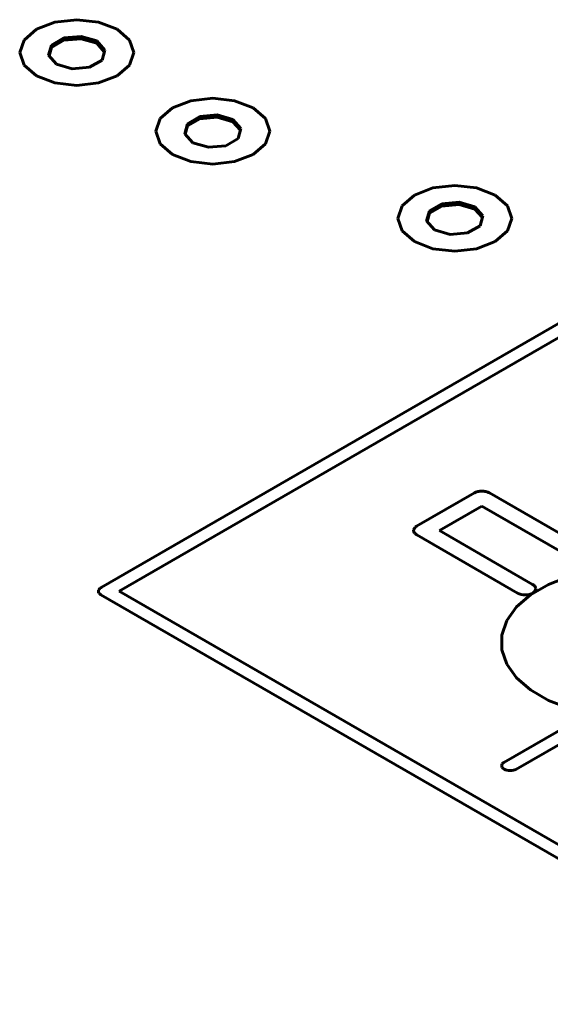
# Model space of a CAD drawing. Units: millimetres. Extents: x 0 to 1014, y 0 to 420.
# Drawn here: x 76 to 80, y 327 to 334 of the extents above; entities that cross this region are included whole.
import ezdxf

# ---------------------------------------------------------------- set-up
doc = ezdxf.new("R2010")
doc.units = ezdxf.units.MM
doc.linetypes.add('K5LT_BASIC', pattern=[0])
doc.layers.add('Системный слой', color=7, linetype='Continuous')

msp = doc.modelspace()

# ---------------------------------------------------------------- linework, layer by layer
at = {"layer": 'Системный слой', "color": 150, "linetype": 'K5LT_BASIC', "lineweight": 60, "true_color": 0x0080ff}
for p, q in [((76.2251, 333.9539), (76.0953, 333.9039)), ((76.3782, 333.9715), (76.2251, 333.9539)), ((76.5313, 333.9539), (76.3782, 333.9715)), ((76.661, 333.9039), (76.5313, 333.9539)), ((76.0953, 333.9039), (76.0086, 333.8289)), ((83.3522, 333.9132), (76.55, 329.9859)), ((76.7477, 333.8289), (76.661, 333.9039)), ((76.0086, 333.8289), (75.9782, 333.7406)), ((76.2004, 333.7929), (76.2876, 333.8432)), ((76.2004, 333.7765), (76.2876, 333.8269)), ((76.2876, 333.8432), (76.4094, 333.8543)), ((76.2876, 333.8269), (76.4094, 333.838)), ((76.4094, 333.8543), (76.5192, 333.822)), ((76.4094, 333.838), (76.5192, 333.8057)), ((76.5192, 333.822), (76.5752, 333.7586)), ((76.5192, 333.8057), (76.5718, 333.7461)), ((76.6752, 329.9602), (83.3772, 333.8296)), ((76.7782, 333.7406), (76.7477, 333.8289)), ((75.9782, 333.7406), (76.0086, 333.6522)), ((76.1811, 333.7226), (76.2004, 333.7929)), ((76.1846, 333.7187), (76.2004, 333.7765)), ((76.5752, 333.7586), (76.5559, 333.6883)), ((76.7477, 333.6522), (76.7782, 333.7406)), ((76.2371, 333.6591), (76.1811, 333.7226)), ((76.5559, 333.6883), (76.4687, 333.6379)), ((76.0086, 333.6522), (76.0953, 333.5773)), ((76.347, 333.6268), (76.2371, 333.6591)), ((76.4687, 333.6379), (76.347, 333.6268)), ((76.661, 333.5773), (76.7477, 333.6522)), ((76.0953, 333.5773), (76.2251, 333.5272)), ((76.2251, 333.5272), (76.3782, 333.5096)), ((76.3782, 333.5096), (76.5313, 333.5272)), ((76.5313, 333.5272), (76.661, 333.5773)), ((77.1797, 333.4028), (77.0499, 333.3527)), ((77.3328, 333.4204), (77.1797, 333.4028)), ((77.4858, 333.4028), (77.3328, 333.4204)), ((77.6156, 333.3527), (77.4858, 333.4028)), ((77.0499, 333.3527), (76.9632, 333.2778)), ((77.7023, 333.2778), (77.6156, 333.3527)), ((76.9632, 333.2778), (76.9328, 333.1894)), ((77.155, 333.2417), (77.2422, 333.2921)), ((77.155, 333.2254), (77.2422, 333.2757)), ((77.2422, 333.2921), (77.364, 333.3032)), ((77.2422, 333.2757), (77.364, 333.2869)), ((77.364, 333.3032), (77.4738, 333.2709)), ((77.364, 333.2869), (77.4738, 333.2546)), ((77.4738, 333.2709), (77.5298, 333.2075)), ((77.4738, 333.2546), (77.5264, 333.195)), ((77.7328, 333.1894), (77.7023, 333.2778)), ((76.9328, 333.1894), (76.9632, 333.1011)), ((77.1357, 333.1714), (77.155, 333.2417)), ((77.1391, 333.1675), (77.155, 333.2254)), ((77.5298, 333.2075), (77.5105, 333.1371)), ((77.7023, 333.1011), (77.7328, 333.1894)), ((77.1917, 333.108), (77.1357, 333.1714)), ((77.3016, 333.0757), (77.1917, 333.108)), ((77.5105, 333.1371), (77.4233, 333.0868)), ((76.9632, 333.1011), (77.0499, 333.0261)), ((77.4233, 333.0868), (77.3016, 333.0757)), ((77.6156, 333.0261), (77.7023, 333.1011)), ((77.0499, 333.0261), (77.1797, 332.9761)), ((77.1797, 332.9761), (77.3328, 332.9585)), ((77.3328, 332.9585), (77.4858, 332.9761)), ((77.4858, 332.9761), (77.6156, 333.0261)), ((78.8768, 332.7904), (78.747, 332.7404)), ((79.0298, 332.808), (78.8768, 332.7904)), ((79.1829, 332.7904), (79.0298, 332.808)), ((79.3127, 332.7404), (79.1829, 332.7904)), ((78.747, 332.7404), (78.6603, 332.6654)), ((79.3994, 332.6654), (79.3127, 332.7404)), ((78.6603, 332.6654), (78.6298, 332.5771)), ((78.8328, 332.559), (78.8521, 332.6294)), ((78.8521, 332.6294), (78.9393, 332.6797)), ((78.8521, 332.613), (78.9393, 332.6634)), ((78.9393, 332.6797), (79.061, 332.6908)), ((78.9393, 332.6634), (79.061, 332.6745)), ((79.061, 332.6908), (79.1709, 332.6585)), ((79.061, 332.6745), (79.1709, 332.6422)), ((79.1709, 332.6585), (79.2269, 332.5951)), ((79.1709, 332.6422), (79.2235, 332.5826)), ((79.4298, 332.5771), (79.3994, 332.6654)), ((78.6298, 332.5771), (78.6603, 332.4887)), ((78.8888, 332.4956), (78.8328, 332.559)), ((78.8362, 332.5552), (78.8521, 332.613)), ((79.2269, 332.5951), (79.2076, 332.5248)), ((79.3994, 332.4887), (79.4298, 332.5771)), ((78.6603, 332.4887), (78.747, 332.4138)), ((78.9986, 332.4633), (78.8888, 332.4956)), ((79.2076, 332.5248), (79.1204, 332.4744)), ((79.3127, 332.4138), (79.3994, 332.4887)), ((79.1204, 332.4744), (78.9986, 332.4633)), ((78.747, 332.4138), (78.8768, 332.3637)), ((78.8768, 332.3637), (79.0298, 332.3461)), ((79.0298, 332.3461), (79.1829, 332.3637)), ((79.1829, 332.3637), (79.3127, 332.4138)), ((79.1673, 330.65), (78.7621, 330.416)), ((79.1727, 330.6525), (79.1673, 330.65)), ((79.1781, 330.6552), (79.1727, 330.6525)), ((79.1782, 330.6551), (79.1781, 330.6552)), ((79.1909, 330.6592), (79.1782, 330.6551)), ((79.191, 330.6591), (79.1909, 330.6592)), ((79.1977, 330.6602), (79.191, 330.6591)), ((79.2049, 330.6617), (79.1977, 330.6602)), ((79.2051, 330.6616), (79.2049, 330.6617)), ((79.2125, 330.6622), (79.2051, 330.6616)), ((79.2192, 330.6625), (79.2125, 330.6622)), ((79.2193, 330.6624), (79.2192, 330.6625)), ((79.2202, 330.6627), (79.2193, 330.6624)), ((79.2268, 330.6621), (79.2202, 330.6627)), ((79.2342, 330.662), (79.2268, 330.6621)), ((79.2345, 330.6618), (79.2342, 330.662)), ((79.241, 330.6605), (79.2345, 330.6618)), ((79.2482, 330.6596), (79.241, 330.6605)), ((79.2485, 330.6594), (79.2482, 330.6596)), ((79.2548, 330.6574), (79.2485, 330.6594)), ((79.2609, 330.6555), (79.2548, 330.6574)), ((79.2613, 330.6553), (79.2609, 330.6555)), ((79.2669, 330.6529), (79.2613, 330.6553)), ((79.2726, 330.6504), (79.2669, 330.6529)), ((79.9805, 330.2417), (79.2726, 330.6504)), ((78.9219, 330.3858), (79.2203, 330.5581)), ((79.2203, 330.5581), (79.8751, 330.1801)), ((78.7577, 330.4129), (78.7533, 330.4097)), ((78.7621, 330.416), (78.7577, 330.4129)), ((78.7413, 330.3897), (78.741, 330.3858)), ((78.741, 330.3858), (78.7413, 330.3856)), ((78.7424, 330.394), (78.7413, 330.3897)), ((78.7413, 330.3856), (78.7416, 330.3813)), ((78.7416, 330.3813), (78.7427, 330.3775)), ((78.7441, 330.3979), (78.7422, 330.3941)), ((78.7422, 330.3941), (78.7424, 330.394)), ((78.7428, 330.3774), (78.7422, 330.3769)), ((78.7422, 330.3769), (78.7446, 330.3731)), ((78.7427, 330.3775), (78.7428, 330.3774)), ((78.7466, 330.4022), (78.7441, 330.3979)), ((78.7446, 330.3731), (78.7468, 330.3693)), ((78.7533, 330.4097), (78.7464, 330.4022)), ((78.7464, 330.4022), (78.7466, 330.4022)), ((78.7468, 330.3693), (78.7472, 330.3691)), ((78.7472, 330.3691), (78.7506, 330.3655)), ((78.7506, 330.3655), (78.7539, 330.362)), ((78.7533, 330.4097), (78.7533, 330.4097)), ((78.7539, 330.362), (78.7543, 330.3618)), ((78.7543, 330.3618), (78.7585, 330.3585)), ((78.7585, 330.3585), (78.7628, 330.3552)), ((78.7628, 330.3552), (79.4706, 329.9466)), ((79.576, 330.0082), (78.9219, 330.3858)), ((79.562, 329.9351), (79.6884, 330.0081)), ((79.5855, 330.0019), (79.576, 330.0082)), ((79.5927, 329.9945), (79.5855, 330.0019)), ((79.6884, 330.0081), (79.8372, 330.0655)), ((76.5315, 329.9672), (76.5298, 329.96)), ((76.5298, 329.96), (76.5313, 329.9535)), ((76.5313, 329.9535), (76.5344, 329.9468)), ((76.5347, 329.9735), (76.5315, 329.9672)), ((76.5344, 329.9468), (76.5402, 329.9409)), ((76.54, 329.9794), (76.5347, 329.9735)), ((76.5477, 329.9848), (76.54, 329.9794)), ((76.5402, 329.9409), (76.5479, 329.9357)), ((76.55, 329.9859), (76.5477, 329.9848)), ((76.5479, 329.9357), (89.9829, 322.179)), ((80.4794, 327.7638), (76.6752, 329.9602)), ((79.4626, 329.8493), (79.562, 329.9351)), ((79.4706, 329.9466), (79.4824, 329.9414)), ((79.4824, 329.9414), (79.495, 329.9374)), ((79.495, 329.9374), (79.5091, 329.935)), ((79.5091, 329.935), (79.5241, 329.9345)), ((79.5241, 329.9345), (79.5383, 329.9352)), ((79.5383, 329.9352), (79.5523, 329.9378)), ((79.5523, 329.9378), (79.5652, 329.9418)), ((79.5652, 329.9418), (79.5767, 329.9474)), ((79.5767, 329.9474), (79.5855, 329.9537)), ((79.5855, 329.9537), (79.5923, 329.9612)), ((79.5923, 329.9612), (79.5966, 329.9693)), ((79.5969, 329.9864), (79.5927, 329.9945)), ((79.5966, 329.9693), (79.5978, 329.9777)), ((79.5978, 329.9777), (79.5969, 329.9864)), ((79.3942, 329.7538), (79.4626, 329.8493)), ((79.3593, 329.6526), (79.3942, 329.7538)), ((81.1462, 329.7818), (79.3742, 328.7587)), ((79.459, 328.7097), (81.2311, 329.7328)), ((79.3593, 329.5493), (79.3593, 329.6526)), ((79.3942, 329.448), (79.3593, 329.5493)), ((79.4626, 329.3526), (79.3942, 329.448)), ((79.562, 329.2668), (79.4626, 329.3526)), ((79.6884, 329.1937), (79.562, 329.2668)), ((79.8372, 329.1364), (79.6884, 329.1937)), ((79.3685, 328.7547), (79.3631, 328.7488)), ((79.3742, 328.7587), (79.3685, 328.7547)), ((79.36, 328.7424), (79.3582, 328.7353)), ((79.3582, 328.7353), (79.3597, 328.7287)), ((79.3597, 328.7287), (79.3628, 328.722)), ((79.3631, 328.7488), (79.36, 328.7424)), ((79.3628, 328.722), (79.3687, 328.7162)), ((79.3687, 328.7162), (79.3763, 328.711)), ((79.3763, 328.711), (79.3854, 328.7065)), ((79.3854, 328.7065), (79.3955, 328.7032)), ((79.3955, 328.7032), (79.4071, 328.7014)), ((79.4071, 328.7014), (79.4185, 328.7005)), ((79.4185, 328.7005), (79.4308, 328.7015)), ((79.4308, 328.7015), (79.4419, 328.7033)), ((79.4419, 328.7033), (79.452, 328.7064)), ((79.452, 328.7064), (79.459, 328.7097))]:
    msp.add_line(p, q, dxfattribs=at)

doc.saveas('drawing.dxf')
